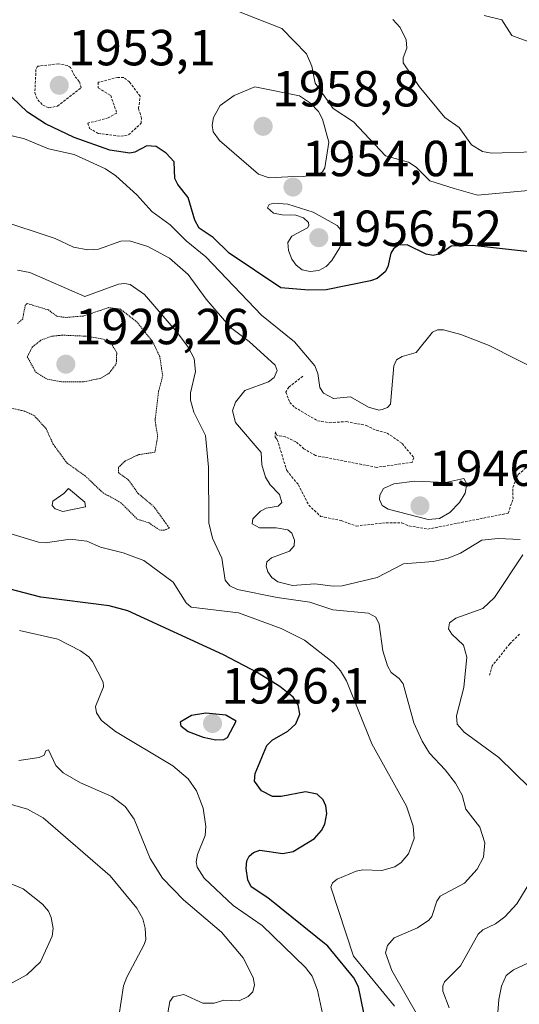
# Model space of a CAD drawing. Units: metres. Extents: x 681865 to 685348, y 4754061 to 4756381.
# Drawn here: x 683970 to 684069, y 4755453 to 4755648 of the extents above; entities that cross this region are included whole.
import ezdxf
from ezdxf.enums import TextEntityAlignment as Align

# ---------------------------------------------------------------- set-up
doc = ezdxf.new("R2010")
doc.units = ezdxf.units.M
doc.header["$MEASUREMENT"] = 0
doc.linetypes.add('TRAZOS', pattern=[0.75, 0.5, -0.25])
doc.linetypes.add('TRAZOS2', pattern=[0.375, 0.25, -0.125])
for name, color, linetype, lineweight in [('Carátula', 7, 'Continuous', 5), ('Curva de nivel auxiliar', 36, 'TRAZOS', 0), ('Curva de nivel auxiliar depresión', 39, 'TRAZOS2', 0), ('Curva de nivel maestra', 36, 'Continuous', 30), ('Curva de nivel normal', 36, 'Continuous', 0), ('Curva de nivel normal depresión', 36, 'TRAZOS2', 0), ('Punto de cota en terreno', 7, 'Continuous', 0), ('Rótulo de punto de cota en terreno', 19, 'Continuous', 0)]:
    doc.layers.add(name, color=color, linetype=linetype, lineweight=lineweight)
doc.styles.add('Arial', font='txt', dxfattribs={"height": 0.2})

# ---------------------------------------------------------------- blocks, each defined once
blk = doc.blocks.new('*U164')
at = {"layer": 'Curva de nivel normal', "color": 36, "linetype": 'Continuous', "lineweight": 0}
blk.add_polyline3d([(684072.84, 4755614.41, 1955), (684060.6, 4755613.29, 1955), (684056.01, 4755614.6, 1955), (684051.2, 4755616.14, 1955), (684048.48, 4755618.78, 1955), (684046.98, 4755619.82, 1955), (684042.42, 4755621.05, 1955), (684036.08, 4755627.77, 1955), (684032.04, 4755630.43, 1955), (684028.49, 4755635.42, 1955), (684027.86, 4755638.74, 1955), (684026.81, 4755641.2, 1955), (684021.94, 4755646.24, 1955), (684009.64, 4755651.02, 1955)], dxfattribs=at)
blk = doc.blocks.new('*U173')
at = {"layer": 'Curva de nivel normal', "color": 36, "linetype": 'Continuous', "lineweight": 0}
for points in [[(684064.25, 4755447.46, 1945), (684064.78, 4755454.35, 1945), (684065.32, 4755457, 1945), (684066.27, 4755459.1, 1945), (684067.68, 4755460.21, 1945), (684071.67, 4755462.04, 1945)], [(684073.43, 4755578.22, 1945), (684062.87, 4755583.54, 1945), (684057.27, 4755585.76, 1945), (684053.84, 4755586.7, 1945), (684052.7, 4755586.7, 1945), (684051.69, 4755586.23, 1945), (684048.46, 4755582.19, 1945), (684045.71, 4755581.42, 1945), (684044.59, 4755580.75, 1945), (684044.07, 4755579.54, 1945), (684043.42, 4755572.01, 1945), (684042.82, 4755571.35, 1945), (684041.73, 4755570.92, 1945), (684041.12, 4755570.77, 1945), (684039.02, 4755571.37, 1945), (684035.46, 4755573.42, 1945), (684032.15, 4755573.12, 1945), (684030.17, 4755574.13, 1945), (684029.45, 4755575.25, 1945), (684029.04, 4755578.07, 1945), (684028.41, 4755579.53, 1945), (684024.42, 4755584.3, 1945), (684017.91, 4755589.59, 1945), (684006.86, 4755601.08, 1945), (684002.99, 4755604.27, 1945), (683999.85, 4755607.4, 1945), (683996.25, 4755610.03, 1945), (683993.28, 4755613.33, 1945), (683989.09, 4755617.09, 1945), (683987.06, 4755618.49, 1945), (683980.84, 4755621.3, 1945), (683975.82, 4755622.46, 1945), (683971.05, 4755624.42, 1945), (683963.15, 4755626.29, 1945)]]:
    blk.add_polyline3d(points, dxfattribs=at)
blk = doc.blocks.new('*U190')
at = {"layer": 'Curva de nivel normal', "color": 36, "linetype": 'Continuous', "lineweight": 0}
blk.add_polyline3d([(683959.04, 4755495.54, 1910), (683971.63, 4755491.94, 1910), (683974.73, 4755490.22, 1910), (683987.98, 4755478.74, 1910), (683993.25, 4755472.39, 1910), (683994.42, 4755470.29, 1910), (683994.91, 4755468.41, 1910), (683995, 4755466.21, 1910), (683994.73, 4755465.21, 1910), (683991.27, 4755458.73, 1910), (683990.65, 4755457.01, 1910), (683989.71, 4755450.97, 1910)], dxfattribs=at)
blk = doc.blocks.new('*U199')
at = {"layer": 'Curva de nivel normal', "color": 36, "linetype": 'Continuous', "lineweight": 0}
blk.add_polyline3d([(684030.15, 4755450.66, 1920), (684028.99, 4755456.2, 1920), (684027.91, 4755458.93, 1920), (684026.58, 4755460.64, 1920), (684018, 4755468.95, 1920), (684012.28, 4755472.91, 1920), (684006.54, 4755478.33, 1920), (684005.19, 4755480.5, 1920), (684005, 4755481.54, 1920), (684005.22, 4755482.96, 1920), (684006.73, 4755486.77, 1920), (684006.92, 4755488.52, 1920), (684006.39, 4755492.14, 1920), (684005.07, 4755495.6, 1920), (684003.43, 4755497.94, 1920), (684000.4, 4755500.54, 1920), (683989.03, 4755507.32, 1920), (683986.26, 4755509.45, 1920), (683985.28, 4755511, 1920), (683985.1, 4755512.22, 1920), (683986.64, 4755516.11, 1920), (683986.6, 4755517.05, 1920), (683984.5, 4755521.12, 1920), (683983.79, 4755522.03, 1920), (683982.09, 4755523.26, 1920), (683977.62, 4755525.53, 1920), (683970.07, 4755527.26, 1920)], dxfattribs=at)
blk = doc.blocks.new('*U201')
at = {"layer": 'Curva de nivel normal', "color": 36, "linetype": 'Continuous', "lineweight": 0}
blk.add_polyline3d([(684070.77, 4755643.58, 1965), (684067.35, 4755644.84, 1965), (684065.38, 4755647.93, 1965), (684061.91, 4755648.78, 1965)], dxfattribs=at)
blk = doc.blocks.new('*U214')
at = {"layer": 'Curva de nivel normal', "color": 36, "linetype": 'Continuous', "lineweight": 0}
blk.add_polyline3d([(684071.87, 4755621.81, 1960), (684063.39, 4755621.61, 1960), (684061.59, 4755621.91, 1960), (684059.43, 4755623.25, 1960), (684056.97, 4755626.66, 1960), (684054.12, 4755628.61, 1960), (684049.08, 4755634.74, 1960), (684045.91, 4755639.46, 1960), (684045.88, 4755640.4, 1960), (684046.6, 4755642.35, 1960), (684046.51, 4755643.95, 1960), (684045.29, 4755646.43, 1960), (684043.83, 4755648.02, 1960)], dxfattribs=at)
blk = doc.blocks.new('*U215')
at = {"layer": 'Curva de nivel maestra', "color": 36, "linetype": 'Continuous', "lineweight": 30}
blk.add_polyline3d([(684073.82, 4755601.77, 1950), (684059.61, 4755603.34, 1950), (684055.36, 4755603.22, 1950), (684053.25, 4755601.71, 1950), (684051.82, 4755601.33, 1950), (684050.44, 4755601.59, 1950), (684046.72, 4755603.45, 1950), (684044.98, 4755603.38, 1950), (684043.97, 4755602.65, 1950), (684043.46, 4755601.84, 1950), (684042.87, 4755599.14, 1950), (684042.36, 4755598.14, 1950), (684040.76, 4755596.82, 1950), (684039.41, 4755596.32, 1950), (684030.69, 4755594.54, 1950), (684027.23, 4755594.48, 1950), (684021.69, 4755595, 1950), (684011.51, 4755601.8, 1950), (684008.37, 4755604.94, 1950), (684005.57, 4755606.75, 1950), (684004.7, 4755608.31, 1950), (684003.43, 4755612.82, 1950), (684001.34, 4755615.41, 1950), (684000.76, 4755616.58, 1950), (684000.6, 4755619.87, 1950), (683999.07, 4755621.57, 1950), (683997.1, 4755622.87, 1950), (683995.21, 4755623.05, 1950), (683992.84, 4755621.78, 1950), (683991.87, 4755621.58, 1950), (683987.93, 4755622.18, 1950), (683980.87, 4755624.67, 1950), (683975.22, 4755627.35, 1950), (683971.62, 4755629.68, 1950), (683968.54, 4755632.67, 1950)], dxfattribs=at)
blk = doc.blocks.new('5PATER')
at = {"layer": 'Carátula', "linetype": 'Continuous', "lineweight": 5}
h = blk.add_hatch(color=250, dxfattribs=at)
edge = h.paths.add_edge_path()
edge.add_ellipse((0, 0.01), major_axis=(-1.33, -1.34), ratio=0.999422, start_angle=0, end_angle=360)

msp = doc.modelspace()

# ---------------------------------------------------------------- linework, layer by layer
at = {"layer": 'Curva de nivel auxiliar', "color": 36, "linetype": 'TRAZOS', "lineweight": 0}
for points in [[(683975.88, 4755630.55, 1952.5), (683977.6, 4755630.87, 1952.5), (683982.23, 4755634.49, 1952.5), (683981.88, 4755635.74, 1952.5), (683980.93, 4755636.86, 1952.5), (683980.16, 4755638.49, 1952.5), (683979.6, 4755638.91, 1952.5), (683977.72, 4755639.23, 1952.5), (683973.65, 4755638.76, 1952.5), (683973.32, 4755638.11, 1952.5), (683973.1, 4755633.49, 1952.5), (683973.67, 4755632.11, 1952.5), (683974.65, 4755631.05, 1952.5), (683975.88, 4755630.55, 1952.5)], [(683990.1, 4755624.93, 1952.5), (683991.63, 4755625.2, 1952.5), (683994.09, 4755627.49, 1952.5), (683994.16, 4755628.46, 1952.5), (683993.6, 4755630.4, 1952.5), (683993.91, 4755632.82, 1952.5), (683991.79, 4755635.65, 1952.5), (683990.66, 4755636.51, 1952.5), (683989.5, 4755636.56, 1952.5), (683985.64, 4755635.58, 1952.5), (683985.61, 4755634.47, 1952.5), (683988.09, 4755632.97, 1952.5), (683989.29, 4755629.5, 1952.5), (683987.6, 4755628.58, 1952.5), (683983.58, 4755627.5, 1952.5), (683983.9, 4755626.47, 1952.5), (683985.61, 4755625.48, 1952.5), (683990.1, 4755624.93, 1952.5)], [(684026.06, 4755577.51, 1942.5), (684023.28, 4755575.35, 1942.5), (684022.7, 4755574.35, 1942.5), (684023.47, 4755572.32, 1942.5), (684024.47, 4755571.34, 1942.5), (684028.98, 4755568.69, 1942.5), (684031.34, 4755568.32, 1942.5), (684034.68, 4755568.52, 1942.5), (684038.57, 4755567.79, 1942.5), (684040.59, 4755566.81, 1942.5), (684042.74, 4755566.28, 1942.5), (684045.7, 4755564.21, 1942.5), (684048.03, 4755561.37, 1942.5), (684047.66, 4755560.48, 1942.5), (684040.64, 4755559.49, 1942.5), (684028.58, 4755561.83, 1942.5), (684026.29, 4755563.16, 1942.5), (684024.7, 4755564.55, 1942.5), (684022.63, 4755565.49, 1942.5), (684020.91, 4755565.82, 1942.5), (684020.63, 4755566.53, 1942.5), (684020.6, 4755565.44, 1942.5), (684021.02, 4755564.97, 1942.5), (684022.9, 4755558.85, 1942.5), (684025.19, 4755556.05, 1942.5), (684027.23, 4755552.03, 1942.5), (684029.58, 4755549.81, 1942.5), (684033.63, 4755548.96, 1942.5), (684036.62, 4755547.9, 1942.5), (684042.51, 4755548.55, 1942.5), (684045.65, 4755548.5, 1942.5), (684047.08, 4755547.92, 1942.5), (684050.77, 4755547.28, 1942.5), (684066.66, 4755550.44, 1942.5), (684067.61, 4755553.24, 1942.5), (684067.57, 4755555.54, 1942.5), (684068.65, 4755558.05, 1942.5), (684071.71, 4755560.73, 1942.5)], [(684068.9, 4755526.52, 1942.5), (684066.95, 4755524.62, 1942.5), (684063.48, 4755520.24, 1942.5), (684062.98, 4755518.44, 1942.5)]]:
    msp.add_polyline3d(points, dxfattribs=at)
at = {"layer": 'Curva de nivel auxiliar depresión', "color": 39, "linetype": 'TRAZOS2', "lineweight": 0}
for points in [[(683998.74, 4755547.08, 1932.5), (683999.68, 4755547.49, 1932.5), (683996.6, 4755551.75, 1932.5), (683993.49, 4755554.35, 1932.5), (683991.63, 4755556.99, 1932.5), (683989.6, 4755558.45, 1932.5), (683989.63, 4755559.5, 1932.5), (683990.93, 4755560.74, 1932.5), (683993.59, 4755562, 1932.5), (683996.82, 4755562.48, 1932.5), (683997.37, 4755565.57, 1932.5), (683996.86, 4755568.8, 1932.5), (683997.56, 4755574.53, 1932.5), (683998.36, 4755577.57, 1932.5), (683997.78, 4755581.37, 1932.5), (683996.43, 4755584.24, 1932.5), (683993.32, 4755588.17, 1932.5), (683990, 4755590.76, 1932.5), (683987.66, 4755591.06, 1932.5), (683982.69, 4755589.4, 1932.5), (683979.2, 4755589.11, 1932.5), (683977.45, 4755589.36, 1932.5), (683975.76, 4755590.59, 1932.5), (683971.58, 4755591.88, 1932.5), (683971.2, 4755591.51, 1932.5), (683970.69, 4755588.83, 1932.5), (683969.62, 4755587.86, 1932.5)], [(683966.88, 4755571.52, 1932.5), (683970.91, 4755570.65, 1932.5), (683972.92, 4755569.77, 1932.5), (683975.32, 4755567.13, 1932.5), (683976.68, 4755564.13, 1932.5), (683979.45, 4755560.34, 1932.5), (683983.01, 4755557.83, 1932.5), (683986.58, 4755554.44, 1932.5), (683990.12, 4755552.5, 1932.5), (683993.35, 4755549.25, 1932.5), (683995.67, 4755548.52, 1932.5), (683997.7, 4755547.12, 1932.5), (683998.74, 4755547.08, 1932.5)]]:
    msp.add_polyline3d(points, dxfattribs=at)
at = {"layer": 'Curva de nivel maestra', "color": 36, "linetype": 'Continuous', "lineweight": 30}
for points in [[(684038.15, 4755451.72, 1925), (684037.08, 4755456.81, 1925), (684036.13, 4755458.63, 1925), (684031, 4755464.89, 1925), (684019.15, 4755474.42, 1925), (684015.84, 4755476.6, 1925), (684015.2, 4755478, 1925), (684014.88, 4755480.2, 1925), (684015.02, 4755481.71, 1925), (684015.47, 4755482.69, 1925), (684016.3, 4755483.4, 1925), (684017.59, 4755483.82, 1925), (684022.11, 4755483.21, 1925), (684024.14, 4755483.58, 1925), (684028.37, 4755486.17, 1925), (684029.78, 4755487.7, 1925), (684030.42, 4755488.96, 1925), (684030.83, 4755491.06, 1925), (684030.64, 4755492.61, 1925), (684030.07, 4755493.78, 1925), (684028.91, 4755494.93, 1925), (684026.58, 4755495.39, 1925), (684021.77, 4755494.45, 1925), (684020.09, 4755494.47, 1925), (684017.87, 4755495.58, 1925), (684016.54, 4755497.51, 1925), (684016.64, 4755499, 1925), (684018.96, 4755504.55, 1925), (684020.03, 4755505.56, 1925), (684023.07, 4755507.33, 1925), (684024.68, 4755508.83, 1925), (684025.47, 4755510.72, 1925), (684025.15, 4755512.58, 1925), (684024.13, 4755514.08, 1925), (684021.52, 4755516.2, 1925), (684017.04, 4755518.93, 1925), (684010.37, 4755522.42, 1925), (683991.47, 4755531.16, 1925), (683987.8, 4755532.13, 1925), (683974.3, 4755533.86, 1925), (683967.93, 4755535.51, 1925)], [(684008.85, 4755505.62, 1925), (684010.43, 4755505.69, 1925), (684011.2, 4755506.1, 1925), (684012.88, 4755509.34, 1925), (684010.82, 4755510.49, 1925), (684006.89, 4755510.89, 1925), (684004.08, 4755510.46, 1925), (684001.82, 4755509.12, 1925), (684001.96, 4755508.4, 1925), (684003.42, 4755507.32, 1925), (684006.38, 4755506.17, 1925), (684008.85, 4755505.62, 1925)]]:
    msp.add_polyline3d(points, dxfattribs=at)
at = {"layer": 'Curva de nivel normal', "color": 36, "linetype": 'Continuous', "lineweight": 0}
for points in [[(684019.38, 4755616.72, 1955), (684023.1, 4755616.89, 1955), (684026.2, 4755616.96, 1955), (684029, 4755617.44, 1955), (684029.94, 4755617.88, 1955), (684030.4, 4755618.65, 1955), (684031.22, 4755623.75, 1955), (684029.93, 4755628.33, 1955), (684029.19, 4755629.81, 1955), (684027.56, 4755631.48, 1955), (684025.38, 4755632.91, 1955), (684016.59, 4755634.7, 1955), (684012.51, 4755633, 1955), (684009.7, 4755630.99, 1955), (684008.42, 4755628.65, 1955), (684008.17, 4755627.11, 1955), (684008.36, 4755625.79, 1955), (684009.62, 4755624.09, 1955), (684017.3, 4755617.42, 1955), (684019.38, 4755616.72, 1955)], [(684027.54, 4755598.2, 1955), (684029.23, 4755598.4, 1955), (684030.69, 4755599.2, 1955), (684031.79, 4755600.37, 1955), (684033.36, 4755602.97, 1955), (684034.13, 4755604.98, 1955), (684033.85, 4755606.13, 1955), (684032.85, 4755607.3, 1955), (684028.08, 4755609.94, 1955), (684023.1, 4755611.5, 1955), (684020.3, 4755611.71, 1955), (684019.38, 4755611.42, 1955), (684019.06, 4755610.8, 1955), (684020.24, 4755609.72, 1955), (684021.95, 4755609.36, 1955), (684024.66, 4755609.34, 1955), (684026.2, 4755608.77, 1955), (684027.17, 4755607.89, 1955), (684027.27, 4755607.28, 1955), (684026.97, 4755606.84, 1955), (684023.86, 4755605.2, 1955), (684023.08, 4755603.91, 1955), (684023.21, 4755602.36, 1955), (684023.89, 4755600.66, 1955), (684024.75, 4755599.42, 1955), (684025.94, 4755598.55, 1955), (684027.54, 4755598.2, 1955)], [(684069.04, 4755545.21, 1940), (684064.66, 4755545.4, 1940), (684061.45, 4755545.11, 1940), (684057.23, 4755542.55, 1940), (684054.79, 4755541.52, 1940), (684051.81, 4755540.9, 1940), (684045.95, 4755540.43, 1940), (684040.74, 4755537.73, 1940), (684033.86, 4755536.09, 1940), (684032.05, 4755536.01, 1940), (684028.45, 4755536.48, 1940), (684024.05, 4755536.14, 1940), (684021.11, 4755536.9, 1940), (684019.96, 4755537.74, 1940), (684019.16, 4755538.86, 1940), (684018.81, 4755539.98, 1940), (684018.95, 4755540.8, 1940), (684019.86, 4755541.62, 1940), (684023.46, 4755542.96, 1940), (684024.32, 4755543.99, 1940), (684024.4, 4755545.12, 1940), (684023.91, 4755546.51, 1940), (684023.08, 4755547.13, 1940), (684020.8, 4755547.57, 1940), (684017.49, 4755547.54, 1940), (684016.06, 4755548.36, 1940), (684016.21, 4755549.33, 1940), (684017.68, 4755550.81, 1940), (684018.82, 4755551.41, 1940), (684021.18, 4755551.8, 1940), (684021.92, 4755552.53, 1940), (684021.48, 4755554.16, 1940), (684019.63, 4755556.05, 1940), (684018.7, 4755557.54, 1940), (684017.96, 4755560.02, 1940), (684017.84, 4755562.4, 1940), (684012.73, 4755568.38, 1940), (684012.15, 4755570.65, 1940), (684012.75, 4755572.38, 1940), (684014.57, 4755574.65, 1940), (684019.3, 4755576.42, 1940), (684020.43, 4755577.28, 1940), (684021.01, 4755578.66, 1940), (684020.57, 4755579.69, 1940), (684015.46, 4755584.35, 1940), (684011.78, 4755587.13, 1940), (684006.93, 4755592.72, 1940), (684003.38, 4755597.63, 1940), (683999.74, 4755600.84, 1940), (683995.4, 4755603.14, 1940), (683991.82, 4755604.23, 1940), (683990.11, 4755604.17, 1940), (683985.7, 4755602.61, 1940), (683983.59, 4755602.48, 1940), (683980.73, 4755602.99, 1940), (683977.08, 4755604.71, 1940), (683965.72, 4755608.47, 1940)], [(684049.06, 4755450.63, 1935), (684043.68, 4755460.05, 1935), (684042.38, 4755463.53, 1935), (684042.79, 4755465.01, 1935), (684044.15, 4755466.55, 1935), (684048.74, 4755468.5, 1935), (684051, 4755470.03, 1935), (684051.56, 4755470.72, 1935), (684052.54, 4755473.79, 1935), (684053.22, 4755474.76, 1935), (684058.05, 4755477.35, 1935), (684060.53, 4755480.07, 1935), (684061.77, 4755482.46, 1935), (684062.04, 4755485.26, 1935), (684061.08, 4755488.39, 1935), (684058.3, 4755491.92, 1935), (684057.59, 4755494.72, 1935), (684056.21, 4755497.06, 1935), (684054.18, 4755499.74, 1935), (684051.13, 4755502.99, 1935), (684049.63, 4755505.36, 1935), (684047.99, 4755509.01, 1935), (684045.89, 4755516.68, 1935), (684045.1, 4755517.74, 1935), (684043.54, 4755518.92, 1935), (684042.8, 4755520.25, 1935), (684041.88, 4755523.24, 1935), (684041.14, 4755528.48, 1935), (684040.52, 4755529.91, 1935), (684039.05, 4755530.69, 1935), (684031.97, 4755531.31, 1935), (684027.46, 4755532.85, 1935), (684020.99, 4755533.76, 1935), (684013.14, 4755535.37, 1935), (684011.65, 4755536.08, 1935), (684010.72, 4755537.19, 1935), (684010.04, 4755541.53, 1935), (684008.2, 4755545.47, 1935), (684007.51, 4755548.51, 1935), (684007.4, 4755559.56, 1935), (684006.84, 4755565.77, 1935), (684004.53, 4755570.42, 1935), (684003.88, 4755572.74, 1935), (684003.88, 4755574.24, 1935), (684004.88, 4755578.46, 1935), (684004.59, 4755580.99, 1935), (684003.38, 4755583.24, 1935), (684001.28, 4755586.1, 1935), (683994.78, 4755593.66, 1935), (683991.92, 4755595.62, 1935), (683990.8, 4755595.85, 1935), (683989.63, 4755595.68, 1935), (683982.97, 4755593.26, 1935), (683972.08, 4755598.03, 1935), (683969.66, 4755598.45, 1935)], [(684050.86, 4755549.19, 1945), (684053.07, 4755549.38, 1945), (684055.15, 4755550.54, 1945), (684057.04, 4755552.55, 1945), (684058.14, 4755554.39, 1945), (684058.46, 4755556.26, 1945), (684057.91, 4755557.29, 1945), (684054.35, 4755556.47, 1945), (684048.22, 4755556.77, 1945), (684044.02, 4755556.25, 1945), (684041.98, 4755555.34, 1945), (684041.3, 4755554.02, 1945), (684041.24, 4755553.13, 1945), (684041.77, 4755551.98, 1945), (684042.9, 4755551.21, 1945), (684050.86, 4755549.19, 1945)], [(683978.61, 4755550.8, 1935), (683983.11, 4755551.68, 1935), (683982.95, 4755552.62, 1935), (683979.74, 4755555.34, 1935), (683978.83, 4755554.31, 1935), (683976.63, 4755552.82, 1935), (683976.51, 4755551.97, 1935), (683977.09, 4755551.3, 1935), (683978.61, 4755550.8, 1935)], [(684044.21, 4755453, 1930), (684036.1, 4755462.91, 1930), (684031.59, 4755476.53, 1930), (684031.94, 4755477.38, 1930), (684032.82, 4755478.13, 1930), (684036.63, 4755479.69, 1930), (684037.92, 4755479.96, 1930), (684041.7, 4755479.82, 1930), (684044.27, 4755480.57, 1930), (684045.47, 4755481.43, 1930), (684046.94, 4755483.12, 1930), (684048.06, 4755486.12, 1930), (684047.89, 4755488.6, 1930), (684046.54, 4755492.52, 1930), (684039.7, 4755504.84, 1930), (684034.71, 4755517.29, 1930), (684033.54, 4755519.28, 1930), (684032.12, 4755520.85, 1930), (684026.4, 4755525.35, 1930), (684021.76, 4755527.65, 1930), (684013.32, 4755530.74, 1930), (684004.01, 4755531.88, 1930), (684002.99, 4755532.74, 1930), (684000.43, 4755536.8, 1930), (683994.64, 4755541.07, 1930), (683990.53, 4755542.62, 1930), (683986.07, 4755543.69, 1930), (683983.39, 4755544.91, 1930), (683980.08, 4755545.3, 1930), (683975.2, 4755544.55, 1930), (683973.81, 4755544.72, 1930), (683963.56, 4755547.81, 1930)], [(684070.84, 4755496.25, 1940), (684064.81, 4755502.14, 1940), (684057.94, 4755507.14, 1940), (684056.54, 4755508.72, 1940), (684056.44, 4755510.39, 1940), (684057.91, 4755515.99, 1940), (684058.49, 4755521.98, 1940), (684057.8, 4755524.38, 1940), (684055.51, 4755526.5, 1940), (684054.85, 4755527.56, 1940), (684055.08, 4755528.78, 1940), (684056.34, 4755529.69, 1940), (684061.65, 4755531.59, 1940), (684063.93, 4755533.78, 1940), (684069.53, 4755542.18, 1940)], [(683998.47, 4755446.48, 1915), (683999.75, 4755453.92, 1915), (684000.42, 4755454.84, 1915), (684002.56, 4755455.32, 1915), (684006.32, 4755453.61, 1915), (684008.51, 4755453.59, 1915), (684010.43, 4755454.21, 1915), (684013.48, 4755454.09, 1915), (684015.29, 4755454.93, 1915), (684016.21, 4755455.84, 1915), (684016.51, 4755457.25, 1915), (684016.22, 4755458.67, 1915), (684014.25, 4755462.57, 1915), (684010.02, 4755467.64, 1915), (684002.46, 4755474.02, 1915), (683998.31, 4755478.33, 1915), (683995.9, 4755482.17, 1915), (683992.73, 4755489.99, 1915), (683990.92, 4755492.47, 1915), (683988.28, 4755494.45, 1915), (683982.09, 4755497.15, 1915), (683978.7, 4755499.1, 1915), (683977.21, 4755500.57, 1915), (683975.81, 4755503.64, 1915), (683975.25, 4755503.46, 1915), (683974.94, 4755502.63, 1915), (683973.96, 4755502.15, 1915), (683969.93, 4755501.55, 1915)], [(684055, 4755452.66, 1940), (684053.73, 4755455.97, 1940), (684053.71, 4755457.02, 1940), (684054.06, 4755457.85, 1940), (684057.25, 4755460.96, 1940), (684060.73, 4755467.22, 1940), (684061.66, 4755468.09, 1940), (684064.12, 4755469.26, 1940), (684065.97, 4755470.67, 1940), (684068.39, 4755473.26, 1940), (684071.86, 4755478.97, 1940)], [(683968.08, 4755477.33, 1905), (683970.77, 4755476.23, 1905), (683974.63, 4755473.18, 1905), (683975.82, 4755471.78, 1905), (683976.34, 4755470.53, 1905), (683976.73, 4755468.36, 1905), (683976.54, 4755466.86, 1905), (683974.21, 4755461.76, 1905), (683971.49, 4755459.21, 1905), (683966.3, 4755456.36, 1905)]]:
    msp.add_polyline3d(points, dxfattribs=at)
at = {"layer": 'Curva de nivel normal depresión', "color": 36, "linetype": 'TRAZOS2', "lineweight": 0}
msp.add_polyline3d([(683982.74, 4755576.38, 1930), (683986.03, 4755577.08, 1930), (683987.74, 4755578.05, 1930), (683989.19, 4755579.95, 1930), (683989.28, 4755582.15, 1930), (683988.26, 4755583.91, 1930), (683986.59, 4755584.83, 1930), (683983.56, 4755585.4, 1930), (683978.55, 4755585.61, 1930), (683976.46, 4755585.41, 1930), (683974.3, 4755584.6, 1930), (683972.61, 4755583.3, 1930), (683971.6, 4755581.34, 1930), (683973.26, 4755578.31, 1930), (683975.55, 4755576.91, 1930), (683978.33, 4755576.39, 1930), (683982.74, 4755576.38, 1930)], dxfattribs=at)

# ---------------------------------------------------------------- block references
at = {"layer": 'Curva de nivel maestra', "color": 36, "linetype": 'Continuous', "lineweight": 30}
msp.add_blockref('*U215', (0, 0), dxfattribs=at)
at = {"layer": 'Curva de nivel normal', "color": 36, "linetype": 'Continuous', "lineweight": 0}
for name in ['*U164', '*U214', '*U201', '*U173', '*U190', '*U199']:
    msp.add_blockref(name, (0, 0), dxfattribs=at)
at = {"layer": 'Punto de cota en terreno', "linetype": 'Continuous', "lineweight": 0}
for p in [(683977.92, 4755634.98, 1953.1), (684018.22, 4755626.87, 1958.8), (684024.11, 4755614.87, 1954.01), (684029.22, 4755604.87, 1956.52), (683979.22, 4755579.87, 1929.26), (684049.22, 4755551.87, 1946.88), (684008.22, 4755508.87, 1926.1)]:
    msp.add_blockref('5PATER', p, dxfattribs=at)

# ---------------------------------------------------------------- texts
at = {"layer": 'Rótulo de punto de cota en terreno', "color": 19, "linetype": 'Continuous', "lineweight": 0, "style": 'Arial'}
for s, p in [('1953,1', (683979.6839, 4755636.7439)), ('1958,8', (684019.9839, 4755628.6339)), ('1954,01', (684025.8739, 4755614.8397)), ('1956,52', (684030.9839, 4755601.0455)), ('1929,26', (683980.9839, 4755581.6339)), ('1946,88', (684050.9839, 4755553.6339)), ('1926,1', (684009.9839, 4755510.6339))]:
    msp.add_text(s, height=7, dxfattribs=at).set_placement(p, align=Align.BOTTOM_LEFT)

doc.saveas('drawing.dxf')
